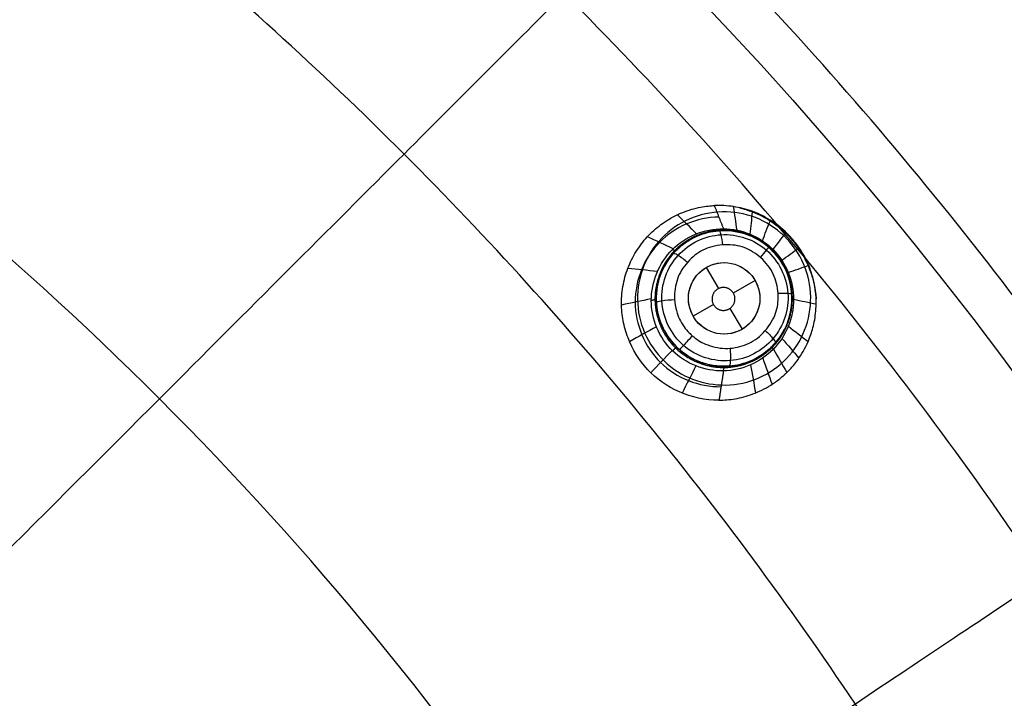
# Model space of a CAD drawing. Units: millimetres. Extents: x -64 to 465, y -149 to 149.
# Drawn here: x 401 to 429, y 57 to 76 of the extents above; entities that cross this region are included whole.
import ezdxf

# ---------------------------------------------------------------- set-up
doc = ezdxf.new("R2010")
doc.units = ezdxf.units.MM
doc.layers.add('Default', color=18, linetype='Continuous', true_color=0x000000)

# ---------------------------------------------------------------- blocks, each defined once
blk = doc.blocks.new('id11')
at = {"layer": 'Default', "color": 252, "true_color": 0x909090}
for p, q in [((421.759, 69.39, 998.239), (421.759, 69.39, 996.773)), ((419.146, 68.764, 997.65), (419.146, 68.764, 996.431)), ((420.267, 68.638, 996.286), (420.61, 68.045, 996.286)), ((421.633, 68.272, 996.286), (421.024, 67.92, 996.286)), ((420.468, 67.599, 996.286), (419.901, 67.272, 996.286)), ((420.929, 67.492, 996.286), (421.267, 66.906, 996.286)), ((422.385, 66.777, 997.942), (422.385, 66.777, 996.599)), ((419.772, 66.151, 997.362), (419.772, 66.151, 996.262))]:
    blk.add_line(p, q, dxfattribs=at)
at = {"layer": 'Default', "color": 253, "true_color": 0xb4b4b4}
blk.add_circle((340, 0, 1020.933), 110.506, dxfattribs=at)
at = {"layer": 'Default', "color": 252, "true_color": 0x909090, "extrusion": (0, 0, -1)}
blk.add_circle((-420.766, 67.77, -997.259), 1.9, dxfattribs=at)
at = {"layer": 'Default', "color": 252, "true_color": 0x909090}
blk.add_circle((420.767, 67.772, 996.286), 1, dxfattribs=at)
at = {"layer": 'Default', "color": 253, "true_color": 0xb4b4b4, "extrusion": (0, 0, -1)}
blk.add_arc((-340, 0, -1022.388), 119.175, 0, 180, dxfattribs=at)
at = {"layer": 'Default', "color": 253, "true_color": 0xb4b4b4}
blk.add_arc((340, 0, 1020.456), 119.195, 16.8328, 43.1672, dxfattribs=at)
at = {"layer": 'Default', "color": 252, "true_color": 0x909090, "extrusion": (-0.995747, 0.010703, -0.09151)}
blk.add_arc((-76.189, 955.477, -509.587), 2, 0, 12.871, dxfattribs=at)
at = {"layer": 'Default', "color": 252, "true_color": 0x909090, "extrusion": (-0.995675, -0.022224, -0.090207)}
blk.add_arc((-54.464, 955.358, -510.434), 2, 159.4844, 180, dxfattribs=at)
at = {"layer": 'Default', "color": 252, "true_color": 0x909090}
for points, knots in [([(420.623, 64.923, 1000.385), (419.848, 64.918, 1000.252), (418.747, 65.434, 1000.14), (418.107, 66.497, 1000.178), (417.925, 67.153, 1000.239), (417.877, 67.62, 1000.297), (417.929, 68.177, 1000.389), (418.083, 68.68, 1000.496), (418.326, 69.146, 1000.621), (418.596, 69.484, 1000.735), (418.842, 69.717, 1000.831), (419.015, 69.851, 1000.895), (419.144, 69.938, 1000.941), (419.336, 70.055, 1001.008), (419.689, 70.223, 1001.124), (420.125, 70.339, 1001.252), (420.388, 70.363, 1001.323), (420.493, 70.368, 1001.35)], [0, 0, 0, 0, 2.182891, 3.274337, 3.82006, 4.365782, 4.911505, 5.457228, 6.002951, 6.548673, 6.821535, 7.094396, 7.230827, 7.367258, 7.640119, 8.185842, 8.731565, 8.731565, 8.731565, 8.731565]), ([(420.623, 64.923, 1000.385), (420.766, 64.924, 1000.409), (421.069, 64.948, 1000.468), (421.483, 65.056, 1000.566), (421.822, 65.2, 1000.659), (422.077, 65.342, 1000.737), (422.283, 65.486, 1000.807), (422.427, 65.61, 1000.861), (422.499, 65.676, 1000.89), (422.577, 65.754, 1000.921), (422.56, 65.737, 1000.914), (422.575, 65.752, 1000.921), (422.595, 65.773, 1000.929), (422.658, 65.84, 1000.957), (422.767, 65.968, 1001.008), (422.949, 66.219, 1001.1), (423.16, 66.611, 1001.23), (423.312, 67.153, 1001.383), (423.374, 67.857, 1001.559), (423.245, 68.397, 1001.667), (423.162, 68.625, 1001.708), (423.129, 68.707, 1001.722), (423.123, 68.722, 1001.725), (423.053, 68.878, 1001.74), (422.939, 69.082, 1001.751), (422.763, 69.34, 1001.755), (422.398, 69.744, 1001.745), (421.987, 70.015, 1001.703), (421.741, 70.132, 1001.664), (421.616, 70.183, 1001.639), (421.568, 70.202, 1001.628), (421.418, 70.252, 1001.588), (421.251, 70.297, 1001.545), (420.938, 70.361, 1001.465), (420.671, 70.375, 1001.396), (420.493, 70.368, 1001.35)], [-8.967975, -8.967975, -8.967975, -8.967975, -8.407476, -7.846978, -7.566729, -7.286479, -7.00623, -6.866106, -6.796043, -6.725981, -6.655919, -6.585856, -6.445732, -6.165483, -5.885233, -5.604984, -5.044486, -4.764237, -4.483987, -3.923489, -3.64324, -3.503115, -3.362991, -3.082741, -2.802492, -2.522243, -2.241994, -1.681495, -1.401246, -1.261121, -1.120997, -0.980872, -0.840748, -0.560498, 0, 0, 0, 0]), ([(421.185, 70.31, 1001.528), (421.313, 70.279, 1001.544), (421.615, 70.183, 1001.577), (422.065, 69.956, 1001.617), (422.503, 69.612, 1001.64), (422.863, 69.185, 1001.64), (423.196, 68.575, 1001.613), (423.319, 68.076, 1001.568), (423.34, 67.757, 1001.53)], [0.0802195, 0.0802195, 0.0802195, 0.0802195, 0.125, 0.1875, 0.25, 0.3125, 0.375, 0.4838902, 0.4838902, 0.4838902, 0.4838902]), ([(421.498, 69.567, 998.611), (421.519, 69.775, 999.598), (421.541, 69.983, 1000.584), (421.562, 70.195, 1001.589), (421.563, 70.199, 1001.607), (421.563, 70.202, 1001.626)], [0.2270135, 0.2270135, 0.2270135, 0.2270135, 0.6151447, 0.6151447, 0.6224699, 0.6224699, 0.6224699, 0.6224699]), ([(421.838, 69.384, 998.632), (421.91, 69.569, 999.626), (421.983, 69.755, 1000.619), (422.057, 69.946, 1001.645), (422.06, 69.952, 1001.677), (422.062, 69.958, 1001.708)], [0.2260687, 0.2260687, 0.2260687, 0.2260687, 0.6151447, 0.6151447, 0.6275665, 0.6275665, 0.6275665, 0.6275665]), ([(419.772, 66.151, 996.262), (419.91, 66.066, 996.269), (420.128, 65.969, 996.283), (420.448, 65.89, 996.31), (420.759, 65.864, 996.341), (420.967, 65.876, 996.365), (421.369, 65.945, 996.415), (421.839, 66.154, 996.483), (422.267, 66.58, 996.569), (422.466, 66.901, 996.619), (422.587, 67.2, 996.661), (422.63, 67.399, 996.684), (422.648, 67.507, 996.696), (422.663, 67.639, 996.71), (422.67, 67.84, 996.73), (422.629, 68.254, 996.763), (422.429, 68.763, 996.79), (422.059, 69.193, 996.788), (421.682, 69.448, 996.77), (421.341, 69.591, 996.746), (421.065, 69.654, 996.72), (420.746, 69.68, 996.687), (420.456, 69.652, 996.653), (420.215, 69.592, 996.621), (420.061, 69.536, 996.599), (419.943, 69.485, 996.581), (419.737, 69.375, 996.549), (419.479, 69.186, 996.505), (419.22, 68.898, 996.452), (419.099, 68.687, 996.418), (419.048, 68.585, 996.403), (419.031, 68.544, 996.397), (419.03, 68.544, 996.397), (418.97, 68.401, 996.378), (418.913, 68.215, 996.355), (418.84, 67.791, 996.309), (418.896, 67.264, 996.268), (419.158, 66.702, 996.246), (419.417, 66.426, 996.249), (419.517, 66.338, 996.252)], [0, 0, 0, 0, 0.500882, 0.751323, 1.001765, 1.341781, 1.681797, 2.361829, 2.706324, 3.050819, 3.395314, 3.739809, 3.825988, 3.912168, 4.084528, 4.429246, 5.118684, 5.808144, 6.152874, 6.497604, 6.842335, 7.187065, 7.531796, 7.704161, 7.876526, 7.962709, 8.048892, 8.221257, 8.565988, 8.910718, 9.083084, 9.255449, 9.341632, 9.427814, 9.600179, 9.94491, 10.634371, 11.36012, 11.763206, 11.763206, 11.763206, 11.763206]), ([(419.772, 66.15, 997.362), (419.648, 66.226, 997.351), (419.344, 66.465, 997.332), (419.044, 66.903, 997.346), (418.889, 67.384, 997.39), (418.855, 67.813, 997.448), (418.883, 68.075, 997.494), (418.998, 68.54, 997.588), (419.265, 69.022, 997.711), (419.839, 69.454, 997.884), (420.351, 69.652, 998.011), (420.649, 69.672, 998.074), (420.786, 69.67, 998.1)], [1.086569, 1.086569, 1.086569, 1.086569, 1.546531, 2.319796, 2.706429, 3.093061, 3.479694, 3.866327, 4.639592, 5.026225, 5.412857, 6.186123, 6.186123, 6.186123, 6.186123]), ([(420.786, 69.67, 998.1), (421.05, 69.667, 998.15), (421.562, 69.547, 998.227), (422.148, 69.137, 998.275), (422.495, 68.626, 998.259), (422.624, 68.199, 998.215), (422.661, 67.953, 998.183), (422.668, 67.739, 998.15), (422.661, 67.621, 998.129), (422.637, 67.411, 998.09), (422.54, 67.026, 998.009), (422.274, 66.534, 997.883), (421.739, 66.116, 997.719), (421.252, 65.906, 997.598), (420.954, 65.874, 997.535), (420.808, 65.871, 997.508)], [0, 0, 0, 0, 0.757685, 1.515369, 2.273054, 2.651896, 2.841317, 3.030738, 3.22016, 3.409581, 3.788423, 4.546108, 4.92495, 5.303792, 6.061477, 6.061477, 6.061477, 6.061477]), ([(422.136, 69.138, 998.642), (422.254, 69.292, 999.64), (422.372, 69.445, 1000.638), (422.494, 69.604, 1001.672), (422.499, 69.609, 1001.709), (422.503, 69.615, 1001.746)], [0.2256027, 0.2256027, 0.2256027, 0.2256027, 0.6151447, 0.6151447, 0.6294428, 0.6294428, 0.6294428, 0.6294428]), ([(419.873, 66.728, 995.808), (419.984, 66.631, 995.812), (420.26, 66.455, 995.83), (420.8, 66.332, 995.891), (421.352, 66.437, 995.981), (421.821, 66.706, 996.079), (422.2, 67.244, 996.198), (422.303, 67.706, 996.27), (422.253, 68.26, 996.33), (421.981, 68.776, 996.354), (421.504, 69.144, 996.329), (421.041, 69.298, 996.28), (420.395, 69.25, 996.181), (419.941, 69.012, 996.087), (419.54, 68.569, 995.977), (419.393, 68.144, 995.907), (419.364, 67.756, 995.857), (419.427, 67.404, 995.825), (419.512, 67.196, 995.813), (419.597, 67.047, 995.807), (419.646, 66.979, 995.806)], [0.115556, 0.115556, 0.115556, 0.115556, 0.570133, 1.140266, 1.7104, 2.280533, 2.850666, 3.420799, 3.990932, 4.561065, 5.131199, 5.701332, 6.271465, 6.841598, 7.411731, 7.981864, 8.266931, 8.551998, 8.837064, 9.122131, 9.122131, 9.122131, 9.122131]), ([(422.38, 68.839, 998.641), (422.536, 68.951, 999.64), (422.692, 69.063, 1000.638), (422.853, 69.179, 1001.675), (422.859, 69.183, 1001.713), (422.866, 69.187, 1001.752)], [0.2256207, 0.2256207, 0.2256207, 0.2256207, 0.6151447, 0.6151447, 0.6302433, 0.6302433, 0.6302433, 0.6302433]), ([(422.561, 68.498, 998.629), (422.745, 68.562, 999.624), (422.93, 68.625, 1000.62), (423.121, 68.691, 1001.65), (423.127, 68.693, 1001.685), (423.134, 68.696, 1001.721)], [0.2261274, 0.2261274, 0.2261274, 0.2261274, 0.6151447, 0.6151447, 0.6289631, 0.6289631, 0.6289631, 0.6289631]), ([(420.808, 65.871, 997.508), (420.684, 65.868, 997.485), (420.403, 65.89, 997.437), (420.056, 65.998, 997.391), (419.856, 66.099, 997.37), (419.772, 66.15, 997.362)], [0, 0, 0, 0, 0.386633, 0.773265, 1.086569, 1.086569, 1.086569, 1.086569])]:
    blk.add_open_spline(points, degree=3, knots=knots, dxfattribs=at)
for points, degree in [([(420.493, 70.368, 1001.35), (420.619, 70.044, 999.947), (420.746, 69.721, 998.543)], 2), ([(421.129, 69.681, 998.581), (421.097, 69.9, 999.55), (421.065, 70.119, 1000.52), (421.033, 70.338, 1001.489)], 3), ([(420.619, 70.044, 999.947), (420.309, 70.041, 999.9), (419.695, 69.909, 999.793), (418.916, 69.382, 999.616), (418.398, 68.594, 999.448), (418.214, 67.664, 999.314), (418.408, 66.729, 999.232), (418.943, 65.933, 999.214), (419.747, 65.414, 999.265), (420.37, 65.297, 999.337), (420.681, 65.3, 999.381)], 3), ([(419.991, 69.579, 998.452), (419.815, 69.757, 999.318), (419.639, 69.935, 1000.183), (419.462, 70.113, 1001.049)], 3), ([(420.748, 65.743, 998.206), (420.225, 65.732, 998.154), (419.17, 66.148, 998.091), (418.509, 67.707, 998.149), (419.161, 69.289, 998.339), (420.212, 69.725, 998.487), (420.746, 69.721, 998.543)], 3), ([(420.746, 69.721, 998.543), (421.26, 69.717, 998.598), (422.289, 69.286, 998.671), (422.923, 67.745, 998.598), (422.285, 66.194, 998.392), (421.265, 65.753, 998.257), (420.748, 65.743, 998.206)], 3), ([(419.342, 69.161, 998.35), (419.101, 69.273, 999.148), (418.86, 69.384, 999.945), (418.619, 69.496, 1000.743)], 3), ([(419.631, 66.454, 995.905), (419.988, 66.145, 995.917), (420.966, 65.837, 996.007), (422.278, 66.528, 996.25), (422.737, 67.926, 996.467), (422.076, 69.262, 996.529), (420.67, 69.738, 996.393), (419.343, 69.104, 996.15), (418.825, 67.695, 995.934), (419.275, 66.764, 995.893), (419.631, 66.454, 995.905)], 3), ([(418.897, 68.524, 998.252), (418.623, 68.553, 998.996), (418.348, 68.582, 999.74), (418.073, 68.611, 1000.484)], 3), ([(421.466, 67.056, 996.07), (421.652, 67.238, 996.118), (421.876, 67.753, 996.212), (421.56, 68.55, 996.264), (420.772, 68.879, 996.189), (419.996, 68.564, 996.04), (419.659, 67.792, 995.902), (419.974, 66.995, 995.853), (420.761, 66.664, 995.924), (421.28, 66.875, 996.022), (421.466, 67.056, 996.07)], 3), ([(418.728, 67.757, 998.174), (418.45, 67.7, 998.881), (418.172, 67.642, 999.588), (417.894, 67.584, 1000.295)], 3), ([(422.711, 67.746, 998.576), (422.921, 67.702, 999.55), (423.132, 67.659, 1000.523), (423.342, 67.616, 1001.497)], 3), ([(418.872, 66.98, 998.127), (418.621, 66.84, 998.814), (418.371, 66.7, 999.502), (418.12, 66.56, 1000.189)], 3), ([(419.646, 66.979, 995.806), (419.69, 66.917, 995.805), (419.739, 66.859, 995.805), (419.792, 66.805, 995.806)], 3), ([(422.564, 66.993, 998.494), (422.749, 66.85, 999.4), (422.933, 66.707, 1000.305), (423.117, 66.564, 1001.211)], 3), ([(419.792, 66.805, 995.806), (419.818, 66.778, 995.807), (419.845, 66.752, 995.807), (419.873, 66.728, 995.808)], 3), ([(422.386, 66.652, 998.446), (422.544, 66.468, 999.316), (422.702, 66.283, 1000.186), (422.86, 66.099, 1001.056)], 3), ([(419.31, 66.318, 998.116), (419.111, 66.109, 998.801), (418.912, 65.901, 999.485), (418.714, 65.692, 1000.169)], 3), ([(419.517, 66.338, 996.252), (419.598, 66.268, 996.254), (419.684, 66.205, 996.257), (419.772, 66.151, 996.262)], 3), ([(422.145, 66.35, 998.395), (422.269, 66.132, 999.229), (422.394, 65.914, 1000.064), (422.519, 65.696, 1000.898)], 3), ([(419.973, 65.883, 998.143), (419.847, 65.629, 998.842), (419.721, 65.375, 999.54), (419.595, 65.121, 1000.238)], 3), ([(421.509, 65.91, 998.294), (421.555, 65.649, 999.066), (421.6, 65.388, 999.839), (421.645, 65.127, 1000.611)], 3), ([(421.849, 66.1, 998.344), (421.936, 65.856, 999.146), (422.022, 65.612, 999.948), (422.109, 65.368, 1000.749)], 3), ([(420.748, 65.743, 998.206), (420.685, 65.333, 999.296), (420.623, 64.923, 1000.385)], 2)]:
    blk.add_open_spline(points, degree=degree, dxfattribs=at)
for points, weights, degree, knots in [([(420.766, 69.683, 998.323), (420.247, 69.685, 998.247), (419.745, 69.473, 998.148), (419.028, 68.748, 997.959), (418.826, 68.239, 997.87), (418.836, 67.235, 997.756), (419.052, 66.733, 997.727), (419.765, 66.037, 997.745), (420.272, 65.832, 997.791), (420.777, 65.838, 997.862)], [0.996849314458, 0.996308894985, 0.995401898006, 0.993337577637, 0.992140055403, 0.990485016979, 0.989981619922, 0.990256537665, 0.991106884605, 0.992008212513], 3, [0, 0, 0, 0, 0.25, 0.25, 0.5, 0.5, 0.75, 0.75, 1, 1, 1, 1]), ([(420.777, 65.838, 997.862), (421.275, 65.845, 997.933), (421.764, 66.051, 998.026), (422.47, 66.761, 998.213), (422.676, 67.261, 998.304), (422.678, 68.257, 998.429), (422.471, 68.763, 998.461), (421.768, 69.47, 998.445), (421.266, 69.681, 998.396), (420.766, 69.683, 998.323)], [0.992008208799, 0.993028107994, 0.994117124932, 0.996011090402, 0.996723575594, 0.997623013996, 0.997799048834, 0.997700115755, 0.997451976008, 0.996849313053], 3, [0, 0, 0, 0, 0.25, 0.25, 0.5, 0.5, 0.75, 0.75, 1, 1, 1, 1]), ([(420.502, 67.549, 996.286), (420.296, 67.794, 996.286), (420.542, 68.001, 996.286), (420.789, 68.208, 996.286), (420.995, 67.962, 996.286), (421.2, 67.717, 996.286), (420.954, 67.51, 996.286), (420.708, 67.304, 996.286), (420.502, 67.549, 996.286)], [1, 0.707106781187, 1, 0.707106781187, 1, 0.707106781187, 1, 0.707106781187, 1], 2, [-2.567286, -2.567286, -2.567286, -1.925464, -1.925464, -1.283643, -1.283643, -0.641821, -0.641821, 0, 0, 0])]:
    blk.add_rational_spline(points, weights, degree=degree, knots=knots, dxfattribs=at)
at = {"layer": 'Default', "color": 252, "true_color": 0x909090, "extrusion": (-0.985924, -0.070964, -0.151387)}
blk.add_open_spline([(420.726, 69.266, 996.231), (420.718, 69.365, 996.238), (420.685, 69.588, 996.343), (420.644, 69.669, 996.575), (420.629, 69.665, 996.674)], degree=3, knots=[-0.009353, -0.009353, -0.009353, -0.009353, 0.496939, 1.00018, 1.00018, 1.00018, 1.00018], dxfattribs=at)
at = {"layer": 'Default', "color": 252, "true_color": 0x909090, "extrusion": (-0.753532, 0.656742, -0.029638)}
blk.add_open_spline([(421.782, 68.917, 996.342), (421.843, 68.988, 996.358), (421.974, 69.142, 996.47), (422.017, 69.202, 996.689), (422.014, 69.203, 996.784)], degree=3, knots=[-0.003903, -0.003903, -0.003903, -0.003903, 0.496939, 1.00018, 1.00018, 1.00018, 1.00018], dxfattribs=at)
at = {"layer": 'Default', "color": 252, "true_color": 0x909090, "extrusion": (0.705101, 0.699383, 0.117034)}
blk.add_rational_spline([(419.428, 69.119, 997.757), (419.402, 69.094, 998.057), (419.315, 69.134, 998.344)], [0.999998887775, 0.988740026558, 0.999999999979], degree=2, dxfattribs=at)
at = {"layer": 'Default', "color": 252, "true_color": 0x909090, "extrusion": (-0.647942, -0.740121, -0.179978)}
blk.add_open_spline([(419.739, 68.777, 996.03), (419.66, 68.848, 996.024), (419.452, 69.008, 996.113), (419.346, 69.038, 996.368), (419.336, 69.022, 996.473)], degree=3, knots=[-0.0049, -0.0049, -0.0049, -0.0049, 0.496939, 1.00018, 1.00018, 1.00018, 1.00018], dxfattribs=at)
at = {"layer": 'Default', "color": 252, "true_color": 0x909090, "extrusion": (0.704283, -0.709846, 0.010201)}
blk.add_rational_spline([(422.114, 69.109, 998.263), (422.113, 69.11, 998.454), (422.137, 69.137, 998.641)], [1, 0.995499164574, 1.00000000003], degree=2, dxfattribs=at)
at = {"layer": 'Default', "color": 252, "true_color": 0x909090, "extrusion": (-0.062232, 0.99174, 0.112155)}
blk.add_open_spline([(422.276, 67.915, 996.291), (422.372, 67.92, 996.304), (422.584, 67.921, 996.413), (422.663, 67.9, 996.637), (422.662, 67.889, 996.734)], degree=3, knots=[-0.003457, -0.003457, -0.003457, -0.003457, 0.496939, 1.00018, 1.00018, 1.00018, 1.00018], dxfattribs=at)
at = {"layer": 'Default', "color": 252, "true_color": 0x909090, "extrusion": (-0.003083, 0.997329, 0.072981)}
blk.add_rational_spline([(418.866, 67.765, 997.443), (418.866, 67.737, 997.82), (418.728, 67.711, 998.171)], [0.999995063618, 0.982627532909, 0.99999999994], degree=2, dxfattribs=at)
at = {"layer": 'Default', "color": 252, "true_color": 0x909090, "extrusion": (-0.062595, 0.992271, 0.107142)}
blk.add_open_spline([(419.379, 67.731, 995.857), (419.27, 67.726, 995.837), (418.978, 67.7, 995.909), (418.864, 67.663, 996.188), (418.869, 67.651, 996.3)], degree=3, knots=[-0.000439, -0.000439, -0.000439, -0.000439, 0.496939, 1.00018, 1.00018, 1.00018, 1.00018], dxfattribs=at)
at = {"layer": 'Default', "color": 252, "true_color": 0x909090, "extrusion": (0.002862, -0.996942, -0.078091)}
blk.add_rational_spline([(422.666, 67.776, 998.155), (422.666, 67.759, 998.368), (422.711, 67.743, 998.576)], [1, 0.994346589572, 1.00000000004], degree=2, dxfattribs=at)
at = {"layer": 'Default', "color": 252, "true_color": 0x909090, "extrusion": (0.753573, -0.656767, 0.028019)}
blk.add_open_spline([(419.873, 66.728, 995.808), (419.802, 66.644, 995.785), (419.602, 66.418, 995.852), (419.517, 66.333, 996.138), (419.517, 66.338, 996.252)], degree=3, knots=[0.0004289, 0.0004289, 0.0004289, 0.0004289, 0.496939, 1.00018, 1.00018, 1.00018, 1.00018], dxfattribs=at)
at = {"layer": 'Default', "color": 252, "true_color": 0x909090, "extrusion": (0.648033, 0.739668, 0.181508)}
blk.add_open_spline([(421.918, 66.869, 996.113), (421.996, 66.801, 996.113), (422.169, 66.626, 996.209), (422.209, 66.531, 996.453), (422.195, 66.518, 996.555)], degree=3, knots=[-0.005479, -0.005479, -0.005479, -0.005479, 0.496939, 1.00018, 1.00018, 1.00018, 1.00018], dxfattribs=at)
at = {"layer": 'Default', "color": 252, "true_color": 0x909090, "extrusion": (-0.715995, 0.69801, -0.01155)}
blk.add_rational_spline([(419.439, 66.41, 997.341), (419.436, 66.413, 997.745), (419.324, 66.304, 998.116)], [0.99998464089, 0.980245831033, 0.9999999999], degree=2, dxfattribs=at)
at = {"layer": 'Default', "color": 252, "true_color": 0x909090, "extrusion": (-0.693216, -0.711008, -0.11798)}
blk.add_rational_spline([(422.126, 66.444, 997.841), (422.103, 66.42, 998.123), (422.137, 66.342, 998.393)], [1, 0.990128215302, 1.00000000007], degree=2, dxfattribs=at)
at = {"layer": 'Default', "color": 252, "true_color": 0x909090, "extrusion": (-0.986669, -0.070845, -0.146509)}
blk.add_open_spline([(420.932, 66.375, 995.914), (420.941, 66.267, 995.9), (420.95, 65.985, 995.978), (420.918, 65.873, 996.248), (420.902, 65.875, 996.357)], degree=3, knots=[0.000116, 0.000116, 0.000116, 0.000116, 0.496939, 1.00018, 1.00018, 1.00018, 1.00018], dxfattribs=at)
blk = doc.blocks.new('shell8')
at = {"layer": 'Default', "color": 8, "true_color": 0x787878}
for centre, radius in [((340, 0, 1014.819), 124.984), ((340, 0, 1021.154), 119.534)]:
    blk.add_circle(centre, radius, dxfattribs=at)
at = {"layer": 'Default', "color": 8, "true_color": 0x787878, "extrusion": (0, 0, -1)}
blk.add_circle((-340, 0, -1002.357), 117.424, dxfattribs=at)
at = {"layer": 'Default', "color": 8, "true_color": 0x787878}
blk.add_arc((340, 0, 1022.344), 119.544, 270, 90, dxfattribs=at)
for points in [[(340, -124.912, 1016.676), (348.175, -124.912, 1016.676), (364.526, -123.301, 1016.676), (388.11, -116.147, 1016.676), (409.845, -104.53, 1016.676), (428.895, -88.895, 1016.676), (444.53, -69.845, 1016.676), (456.147, -48.11, 1016.676), (463.301, -24.526, 1016.676), (465.717, 0, 1016.676), (463.301, 24.526, 1016.676), (456.147, 48.11, 1016.676), (444.53, 69.845, 1016.676), (428.895, 88.895, 1016.676), (409.845, 104.53, 1016.676), (388.11, 116.147, 1016.676), (364.526, 123.301, 1016.676), (340, 125.717, 1016.676), (315.474, 123.301, 1016.676), (291.89, 116.147, 1016.676), (270.155, 104.53, 1016.676), (251.105, 88.895, 1016.676), (235.47, 69.845, 1016.676), (223.853, 48.11, 1016.676), (216.699, 24.526, 1016.676), (214.283, 0, 1016.676), (216.699, -24.526, 1016.676), (223.853, -48.11, 1016.676), (235.47, -69.845, 1016.676), (251.105, -88.895, 1016.676), (270.155, -104.53, 1016.676), (291.89, -116.147, 1016.676), (315.474, -123.301, 1016.676), (331.825, -124.912, 1016.676), (340, -124.912, 1016.676)], [(340, -124.713, 1017.901), (348.162, -124.713, 1017.901), (364.487, -123.105, 1017.901), (388.033, -115.962, 1017.901), (409.733, -104.363, 1017.901), (428.754, -88.754, 1017.901), (444.363, -69.733, 1017.901), (455.962, -48.033, 1017.901), (463.105, -24.487, 1017.901), (465.517, 0, 1017.901), (463.105, 24.487, 1017.901), (455.962, 48.033, 1017.901), (444.363, 69.733, 1017.901), (428.754, 88.754, 1017.901), (409.733, 104.363, 1017.901), (388.033, 115.962, 1017.901), (364.487, 123.105, 1017.901), (340, 125.517, 1017.901), (315.513, 123.105, 1017.901), (291.967, 115.962, 1017.901), (270.267, 104.363, 1017.901), (251.246, 88.754, 1017.901), (235.637, 69.733, 1017.901), (224.038, 48.033, 1017.901), (216.895, 24.487, 1017.901), (214.483, 0, 1017.901), (216.895, -24.487, 1017.901), (224.038, -48.033, 1017.901), (235.637, -69.733, 1017.901), (251.246, -88.754, 1017.901), (270.267, -104.363, 1017.901), (291.967, -115.962, 1017.901), (315.513, -123.105, 1017.901), (331.838, -124.713, 1017.901), (340, -124.713, 1017.901)], [(340, -124.592, 1011.884), (348.154, -124.592, 1011.884), (364.463, -122.986, 1011.884), (387.987, -115.85, 1011.884), (409.666, -104.263, 1011.884), (428.668, -88.668, 1011.884), (444.263, -69.666, 1011.884), (455.85, -47.987, 1011.884), (462.986, -24.463, 1011.884), (465.396, 0, 1011.884), (462.986, 24.463, 1011.884), (455.85, 47.987, 1011.884), (444.263, 69.666, 1011.884), (428.668, 88.668, 1011.884), (409.666, 104.263, 1011.884), (387.987, 115.85, 1011.884), (364.463, 122.986, 1011.884), (340, 125.396, 1011.884), (315.537, 122.986, 1011.884), (292.013, 115.85, 1011.884), (270.334, 104.263, 1011.884), (251.332, 88.668, 1011.884), (235.737, 69.666, 1011.884), (224.15, 47.987, 1011.884), (217.014, 24.463, 1011.884), (214.604, 0, 1011.884), (217.014, -24.463, 1011.884), (224.15, -47.987, 1011.884), (235.737, -69.666, 1011.884), (251.332, -88.668, 1011.884), (270.334, -104.263, 1011.884), (292.013, -115.85, 1011.884), (315.537, -122.986, 1011.884), (331.846, -124.592, 1011.884), (340, -124.592, 1011.884)], [(340, -124.297, 1019.105), (348.135, -124.297, 1019.105), (364.405, -122.694, 1019.105), (387.873, -115.576, 1019.105), (409.501, -104.015, 1019.105), (428.458, -88.458, 1019.105), (444.015, -69.501, 1019.105), (455.576, -47.873, 1019.105), (462.694, -24.405, 1019.105), (465.098, 0, 1019.105), (462.694, 24.405, 1019.105), (455.576, 47.873, 1019.105), (444.015, 69.501, 1019.105), (428.458, 88.458, 1019.105), (409.501, 104.015, 1019.105), (387.873, 115.576, 1019.105), (364.405, 122.694, 1019.105), (340, 125.098, 1019.105), (315.595, 122.694, 1019.105), (292.127, 115.576, 1019.105), (270.499, 104.015, 1019.105), (251.542, 88.458, 1019.105), (235.985, 69.501, 1019.105), (224.424, 47.873, 1019.105), (217.306, 24.405, 1019.105), (214.902, 0, 1019.105), (217.306, -24.405, 1019.105), (224.424, -47.873, 1019.105), (235.985, -69.501, 1019.105), (251.542, -88.458, 1019.105), (270.499, -104.015, 1019.105), (292.127, -115.576, 1019.105), (315.595, -122.694, 1019.105), (331.865, -124.297, 1019.105), (340, -124.297, 1019.105)], [(340, -124.049, 1009.975), (348.119, -124.049, 1009.975), (364.357, -122.45, 1009.975), (387.778, -115.346, 1009.975), (409.362, -103.808, 1009.975), (428.282, -88.282, 1009.975), (443.808, -69.362, 1009.975), (455.346, -47.778, 1009.975), (462.45, -24.357, 1009.975), (464.849, 0, 1009.975), (462.45, 24.357, 1009.975), (455.346, 47.778, 1009.975), (443.808, 69.362, 1009.975), (428.282, 88.282, 1009.975), (409.362, 103.808, 1009.975), (387.778, 115.346, 1009.975), (364.357, 122.45, 1009.975), (340, 124.849, 1009.975), (315.643, 122.45, 1009.975), (292.222, 115.346, 1009.975), (270.638, 103.808, 1009.975), (251.718, 88.282, 1009.975), (236.192, 69.362, 1009.975), (224.654, 47.778, 1009.975), (217.55, 24.357, 1009.975), (215.151, 0, 1009.975), (217.55, -24.357, 1009.975), (224.654, -47.778, 1009.975), (236.192, -69.362, 1009.975), (251.718, -88.282, 1009.975), (270.638, -103.808, 1009.975), (292.222, -115.346, 1009.975), (315.643, -122.45, 1009.975), (331.881, -124.049, 1009.975), (340, -124.049, 1009.975)], [(340, -123.6, 1020.186), (348.09, -123.6, 1020.186), (364.269, -122.006, 1020.186), (387.604, -114.927, 1020.186), (409.111, -103.432, 1020.186), (427.962, -87.962, 1020.186), (443.432, -69.111, 1020.186), (454.927, -47.604, 1020.186), (462.006, -24.269, 1020.186), (464.397, 0, 1020.186), (462.006, 24.269, 1020.186), (454.927, 47.604, 1020.186), (443.432, 69.111, 1020.186), (427.962, 87.962, 1020.186), (409.111, 103.432, 1020.186), (387.604, 114.927, 1020.186), (364.269, 122.006, 1020.186), (340, 124.397, 1020.186), (315.731, 122.006, 1020.186), (292.396, 114.927, 1020.186), (270.889, 103.432, 1020.186), (252.038, 87.962, 1020.186), (236.568, 69.111, 1020.186), (225.073, 47.604, 1020.186), (217.994, 24.269, 1020.186), (215.603, 0, 1020.186), (217.994, -24.269, 1020.186), (225.073, -47.604, 1020.186), (236.568, -69.111, 1020.186), (252.038, -87.962, 1020.186), (270.889, -103.432, 1020.186), (292.396, -114.927, 1020.186), (315.731, -122.006, 1020.186), (331.91, -123.6, 1020.186), (340, -123.6, 1020.186)], [(340, -123.326, 1007.997), (348.072, -123.326, 1007.997), (364.215, -121.736, 1007.997), (387.499, -114.673, 1007.997), (408.958, -103.203, 1007.997), (427.767, -87.767, 1007.997), (443.203, -68.958, 1007.997), (454.673, -47.499, 1007.997), (461.736, -24.215, 1007.997), (464.121, 0, 1007.997), (461.736, 24.215, 1007.997), (454.673, 47.499, 1007.997), (443.203, 68.958, 1007.997), (427.767, 87.767, 1007.997), (408.958, 103.203, 1007.997), (387.499, 114.673, 1007.997), (364.215, 121.736, 1007.997), (340, 124.121, 1007.997), (315.785, 121.736, 1007.997), (292.501, 114.673, 1007.997), (271.042, 103.203, 1007.997), (252.233, 87.767, 1007.997), (236.797, 68.958, 1007.997), (225.327, 47.499, 1007.997), (218.264, 24.215, 1007.997), (215.879, 0, 1007.997), (218.264, -24.215, 1007.997), (225.327, -47.499, 1007.997), (236.797, -68.958, 1007.997), (252.233, -87.767, 1007.997), (271.042, -103.203, 1007.997), (292.501, -114.673, 1007.997), (315.785, -121.736, 1007.997), (331.928, -123.326, 1007.997), (340, -123.326, 1007.997)], [(340, -122.59, 1006.383), (348.023, -122.59, 1006.383), (364.07, -121.009, 1006.383), (387.216, -113.988, 1006.383), (408.546, -102.587, 1006.383), (427.243, -87.243, 1006.383), (442.587, -68.546, 1006.383), (453.988, -47.216, 1006.383), (461.009, -24.07, 1006.383), (463.38, 0, 1006.383), (461.009, 24.07, 1006.383), (453.988, 47.216, 1006.383), (442.587, 68.546, 1006.383), (427.243, 87.243, 1006.383), (408.546, 102.587, 1006.383), (387.216, 113.988, 1006.383), (364.07, 121.009, 1006.383), (340, 123.38, 1006.383), (315.93, 121.009, 1006.383), (292.784, 113.988, 1006.383), (271.454, 102.587, 1006.383), (252.757, 87.243, 1006.383), (237.413, 68.546, 1006.383), (226.012, 47.216, 1006.383), (218.991, 24.07, 1006.383), (216.62, 0, 1006.383), (218.991, -24.07, 1006.383), (226.012, -47.216, 1006.383), (237.413, -68.546, 1006.383), (252.757, -87.243, 1006.383), (271.454, -102.587, 1006.383), (292.784, -113.988, 1006.383), (315.93, -121.009, 1006.383), (331.977, -122.59, 1006.383), (340, -122.59, 1006.383)], [(340, -122.581, 1021.091), (348.023, -122.581, 1021.091), (364.069, -121.001, 1021.091), (387.212, -113.98, 1021.091), (408.542, -102.58, 1021.091), (427.237, -87.237, 1021.091), (442.58, -68.542, 1021.091), (453.98, -47.212, 1021.091), (461.001, -24.069, 1021.091), (463.372, 0, 1021.091), (461.001, 24.069, 1021.091), (453.98, 47.212, 1021.091), (442.58, 68.542, 1021.091), (427.237, 87.237, 1021.091), (408.542, 102.58, 1021.091), (387.212, 113.98, 1021.091), (364.069, 121.001, 1021.091), (340, 123.372, 1021.091), (315.931, 121.001, 1021.091), (292.788, 113.98, 1021.091), (271.458, 102.58, 1021.091), (252.763, 87.237, 1021.091), (237.42, 68.542, 1021.091), (226.02, 47.212, 1021.091), (218.999, 24.069, 1021.091), (216.628, 0, 1021.091), (218.999, -24.069, 1021.091), (226.02, -47.212, 1021.091), (237.42, -68.542, 1021.091), (252.763, -87.237, 1021.091), (271.458, -102.58, 1021.091), (292.788, -113.98, 1021.091), (315.931, -121.001, 1021.091), (331.977, -122.581, 1021.091), (340, -122.581, 1021.091)], [(340, -121.784, 1005.091), (347.971, -121.784, 1005.091), (363.912, -120.214, 1005.091), (386.905, -113.239, 1005.091), (408.096, -101.913, 1005.091), (426.67, -86.67, 1005.091), (441.913, -68.096, 1005.091), (453.239, -46.905, 1005.091), (460.214, -23.912, 1005.091), (462.569, 0, 1005.091), (460.214, 23.912, 1005.091), (453.239, 46.905, 1005.091), (441.913, 68.096, 1005.091), (426.67, 86.67, 1005.091), (408.096, 101.913, 1005.091), (386.905, 113.239, 1005.091), (363.912, 120.214, 1005.091), (340, 122.569, 1005.091), (316.088, 120.214, 1005.091), (293.095, 113.239, 1005.091), (271.904, 101.913, 1005.091), (253.33, 86.67, 1005.091), (238.087, 68.096, 1005.091), (226.761, 46.905, 1005.091), (219.786, 23.912, 1005.091), (217.431, 0, 1005.091), (219.786, -23.912, 1005.091), (226.761, -46.905, 1005.091), (238.087, -68.096, 1005.091), (253.33, -86.67, 1005.091), (271.904, -101.913, 1005.091), (293.095, -113.239, 1005.091), (316.088, -120.214, 1005.091), (332.029, -121.784, 1005.091), (340, -121.784, 1005.091)], [(340, -120.772, 1004.047), (347.904, -120.772, 1004.047), (363.713, -119.214, 1004.047), (386.515, -112.298, 1004.047), (407.53, -101.065, 1004.047), (425.949, -85.949, 1004.047), (441.065, -67.53, 1004.047), (452.298, -46.515, 1004.047), (459.214, -23.713, 1004.047), (461.55, 0, 1004.047), (459.214, 23.713, 1004.047), (452.298, 46.515, 1004.047), (441.065, 67.53, 1004.047), (425.949, 85.949, 1004.047), (407.53, 101.065, 1004.047), (386.515, 112.298, 1004.047), (363.713, 119.214, 1004.047), (340, 121.55, 1004.047), (316.287, 119.214, 1004.047), (293.485, 112.298, 1004.047), (272.47, 101.065, 1004.047), (254.051, 85.949, 1004.047), (238.935, 67.53, 1004.047), (227.702, 46.515, 1004.047), (220.786, 23.713, 1004.047), (218.45, 0, 1004.047), (220.786, -23.713, 1004.047), (227.702, -46.515, 1004.047), (238.935, -67.53, 1004.047), (254.051, -85.949, 1004.047), (272.47, -101.065, 1004.047), (293.485, -112.298, 1004.047), (316.287, -119.214, 1004.047), (332.096, -120.772, 1004.047), (340, -120.772, 1004.047)], [(340, -111.798, 1000.877), (332.683, -111.798, 1000.877), (318.049, -110.357, 1000.877), (296.941, -103.954, 1000.877), (277.488, -93.556, 1000.877), (260.437, -79.563, 1000.877), (246.444, -62.512, 1000.877), (236.046, -43.059, 1000.877), (229.643, -21.951, 1000.877), (227.481, 0, 1000.877), (229.643, 21.951, 1000.877), (236.046, 43.059, 1000.877), (246.444, 62.512, 1000.877), (260.437, 79.563, 1000.877), (277.488, 93.556, 1000.877), (296.941, 103.954, 1000.877), (318.049, 110.357, 1000.877), (340, 112.519, 1000.877), (361.951, 110.357, 1000.877), (383.059, 103.954, 1000.877), (402.512, 93.556, 1000.877), (419.563, 79.563, 1000.877), (433.556, 62.512, 1000.877), (443.954, 43.059, 1000.877), (450.357, 21.951, 1000.877), (452.519, 0, 1000.877), (450.357, -21.951, 1000.877), (443.954, -43.059, 1000.877), (433.556, -62.512, 1000.877), (419.563, -79.563, 1000.877), (402.512, -93.556, 1000.877), (383.059, -103.954, 1000.877), (361.951, -110.357, 1000.877), (347.317, -111.798, 1000.877), (340, -111.798, 1000.877)], [(340, -107.9, 1000.112), (332.938, -107.9, 1000.112), (318.814, -106.508, 1000.112), (298.442, -100.329, 1000.112), (279.668, -90.293, 1000.112), (263.212, -76.788, 1000.112), (249.707, -60.332, 1000.112), (239.671, -41.558, 1000.112), (233.492, -21.186, 1000.112), (231.405, 0, 1000.112), (233.492, 21.186, 1000.112), (239.671, 41.558, 1000.112), (249.707, 60.332, 1000.112), (263.212, 76.788, 1000.112), (279.668, 90.293, 1000.112), (298.442, 100.329, 1000.112), (318.814, 106.508, 1000.112), (340, 108.595, 1000.112), (361.186, 106.508, 1000.112), (381.558, 100.329, 1000.112), (400.332, 90.293, 1000.112), (416.788, 76.788, 1000.112), (430.293, 60.332, 1000.112), (440.329, 41.558, 1000.112), (446.508, 21.186, 1000.112), (448.595, 0, 1000.112), (446.508, -21.186, 1000.112), (440.329, -41.558, 1000.112), (430.293, -60.332, 1000.112), (416.788, -76.788, 1000.112), (400.332, -90.293, 1000.112), (381.558, -100.329, 1000.112), (361.186, -106.508, 1000.112), (347.062, -107.9, 1000.112), (340, -107.9, 1000.112)], [(340, -101.553, 999.081), (333.353, -101.553, 999.081), (320.06, -100.244, 999.081), (300.887, -94.428, 999.081), (283.216, -84.983, 999.081), (267.728, -72.272, 999.081), (255.017, -56.784, 999.081), (245.572, -39.113, 999.081), (239.756, -19.94, 999.081), (237.792, 0, 999.081), (239.756, 19.94, 999.081), (245.572, 39.113, 999.081), (255.017, 56.784, 999.081), (267.728, 72.272, 999.081), (283.216, 84.983, 999.081), (300.887, 94.428, 999.081), (320.06, 100.244, 999.081), (340, 102.208, 999.081), (359.94, 100.244, 999.081), (379.113, 94.428, 999.081), (396.784, 84.983, 999.081), (412.272, 72.272, 999.081), (424.983, 56.784, 999.081), (434.428, 39.113, 999.081), (440.244, 19.94, 999.081), (442.208, 0, 999.081), (440.244, -19.94, 999.081), (434.428, -39.113, 999.081), (424.983, -56.784, 999.081), (412.272, -72.272, 999.081), (396.784, -84.983, 999.081), (379.113, -94.428, 999.081), (359.94, -100.244, 999.081), (346.647, -101.553, 999.081), (340, -101.553, 999.081)], [(340, -91.874, 997.85), (333.987, -91.874, 997.85), (321.961, -90.689, 997.85), (304.615, -85.427, 997.85), (288.629, -76.883, 997.85), (274.617, -65.383, 997.85), (263.117, -51.371, 997.85), (254.573, -35.385, 997.85), (249.311, -18.039, 997.85), (247.534, 0, 997.85), (249.311, 18.039, 997.85), (254.573, 35.385, 997.85), (263.117, 51.371, 997.85), (274.617, 65.383, 997.85), (288.629, 76.883, 997.85), (304.615, 85.427, 997.85), (321.961, 90.689, 997.85), (340, 92.466, 997.85), (358.039, 90.689, 997.85), (375.385, 85.427, 997.85), (391.371, 76.883, 997.85), (405.383, 65.383, 997.85), (416.883, 51.371, 997.85), (425.427, 35.385, 997.85), (430.689, 18.039, 997.85), (432.466, 0, 997.85), (430.689, -18.039, 997.85), (425.427, -35.385, 997.85), (416.883, -51.371, 997.85), (405.383, -65.383, 997.85), (391.371, -76.883, 997.85), (375.385, -85.427, 997.85), (358.039, -90.689, 997.85), (346.013, -91.874, 997.85), (340, -91.874, 997.85)], [(340, -77.935, 996.623), (334.899, -77.935, 996.623), (324.698, -76.93, 996.623), (309.983, -72.466, 996.623), (296.423, -65.218, 996.623), (284.537, -55.463, 996.623), (274.782, -43.577, 996.623), (267.534, -30.017, 996.623), (263.07, -15.302, 996.623), (261.563, 0, 996.623), (263.07, 15.302, 996.623), (267.534, 30.017, 996.623), (274.782, 43.577, 996.623), (284.537, 55.463, 996.623), (296.423, 65.218, 996.623), (309.983, 72.466, 996.623), (324.698, 76.93, 996.623), (340, 78.437, 996.623), (355.302, 76.93, 996.623), (370.017, 72.466, 996.623), (383.577, 65.218, 996.623), (395.463, 55.463, 996.623), (405.218, 43.577, 996.623), (412.466, 30.017, 996.623), (416.93, 15.302, 996.623), (418.437, 0, 996.623), (416.93, -15.302, 996.623), (412.466, -30.017, 996.623), (405.218, -43.577, 996.623), (395.463, -55.463, 996.623), (383.577, -65.218, 996.623), (370.017, -72.466, 996.623), (355.302, -76.93, 996.623), (345.101, -77.935, 996.623), (340, -77.935, 996.623)], [(422.866, 66.558, 999.829), (422.551, 66.011, 999.729), (421.476, 65.182, 999.504), (419.434, 65.432, 999.283), (418.165, 67.077, 999.296), (418.444, 69.117, 999.538), (420.055, 70.358, 999.876), (422.095, 70.11, 1000.122), (423.366, 68.464, 1000.107), (423.181, 67.105, 999.929), (422.866, 66.558, 999.829)]]:
    blk.add_open_spline(points, degree=3, dxfattribs=at)
at = {"layer": 'Default', "color": 8, "true_color": 0x787878, "extrusion": (-0.83147, 0.55557, 8.15035e-14)}
blk.add_open_spline([(405.237, 97.634, 1002.357), (404.446, 96.45, 1001.867), (402.903, 94.141, 1001.137), (399.774, 89.458, 1000.029), (396.242, 84.172, 998.988), (390.844, 76.094, 997.734), (383.946, 65.77, 996.621), (376.485, 54.604, 995.902), (369.832, 44.647, 995.529), (364.314, 36.388, 995.34), (361.028, 31.471, 995.263), (359.617, 29.359, 995.236)], degree=3, knots=[0, 0, 0, 0, 14.838077, 22.257116, 32.149167, 44.514232, 59.352309, 71.717373, 81.609425, 89.028463, 94.434896, 94.434896, 94.434896, 94.434896], dxfattribs=at)
at = {"layer": 'Default', "color": 8, "true_color": 0x787878, "extrusion": (-0.707107, 0.707107, 3.9407e-14)}
blk.add_open_spline([(423.031, 83.031, 1002.357), (422.024, 82.024, 1001.867), (420.061, 80.061, 1001.137), (416.078, 76.078, 1000.029), (411.583, 71.583, 998.988), (404.713, 64.713, 997.734), (396.915, 56.915, 996.746), (391.211, 51.211, 996.272), (389.142, 49.142, 996.126)], degree=3, knots=[0, 0, 0, 0, 14.838077, 22.257116, 32.149167, 44.514232, 59.352309, 67.289488, 67.289488, 67.289488, 67.289488], dxfattribs=at)
at = {"layer": 'Default', "color": 8, "true_color": 0x787878, "extrusion": (-0.55557, 0.83147, 5.29988e-14)}
blk.add_open_spline([(437.634, 65.237, 1002.357), (436.45, 64.446, 1001.867), (434.141, 62.903, 1001.137), (429.458, 59.774, 1000.029), (424.172, 56.242, 998.988), (416.094, 50.844, 997.734), (405.77, 43.946, 996.621), (394.604, 36.485, 995.902), (384.647, 29.832, 995.529), (375.657, 23.825, 995.323), (369.647, 19.809, 995.236), (366.421, 17.654, 995.2), (366.138, 17.465, 995.197)], degree=3, knots=[0, 0, 0, 0, 14.838077, 22.257116, 32.149167, 44.514232, 59.352309, 71.717373, 81.609425, 89.028463, 96.447502, 97.157757, 97.157757, 97.157757, 97.157757], dxfattribs=at)
blk = doc.blocks.new('26990001')
at = {"layer": 'Default'}
for name in ['id11', 'shell8']:
    blk.add_blockref(name, (0, 0), dxfattribs=at)

msp = doc.modelspace()

# ---------------------------------------------------------------- block references
at = {"layer": 'Default'}
msp.add_blockref('26990001', (0, 0), dxfattribs=at)

doc.saveas('drawing.dxf')
